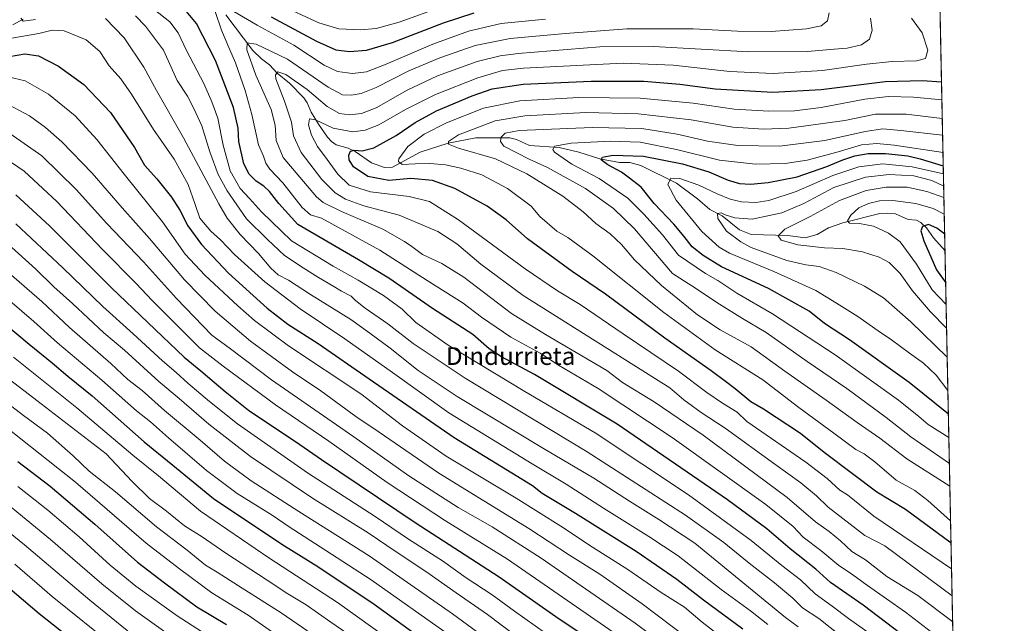
# Model space of a CAD drawing. Units: metres. Extents: x 637498 to 640943, y 4762200 to 4764583.
# Drawn here: x 640499 to 640943, y 4763398 to 4763670 of the extents above; entities that cross this region are included whole.
import ezdxf
from ezdxf.enums import TextEntityAlignment as Align

# ---------------------------------------------------------------- set-up
doc = ezdxf.new("R2010")
doc.units = ezdxf.units.M
doc.header["$MEASUREMENT"] = 0
doc.linetypes.add('TRAZOS', pattern=[0.75, 0.5, -0.25])
for name, color, linetype, lineweight in [('Arbolado forestal', 92, 'TRAZOS', 0), ('Arbolado forestal CxS', 92, 'Continuous', 0), ('Comarca CxS', 133, 'Continuous', 0), ('Comunidad Autónoma CxS', 142, 'Continuous', 0), ('Corriente natural lineal', 142, 'Continuous', 13), ('Curva de nivel maestra', 36, 'Continuous', 30), ('Curva de nivel normal', 36, 'Continuous', 0), ('Espacio natural protegido CxS', 2, 'Continuous', 0), ('Municipio CxS', 142, 'Continuous', 0), ('Provincia CxS', 1, 'Continuous', 0), ('Texto cartográfico', 19, 'Continuous', 0)]:
    doc.layers.add(name, color=color, linetype=linetype, lineweight=lineweight)
doc.styles.add('Arial', font='txt', dxfattribs={"height": 0.2})

# ---------------------------------------------------------------- blocks, each defined once
blk = doc.blocks.new('*U154')
at = {"layer": 'Arbolado forestal CxS', "color": 92, "linetype": 'Continuous', "lineweight": 0}
blk.add_polyline3d([(640900.82, 4764296.25, 1378.64), (640924.08, 4763167.44, 1189.84)], dxfattribs=at)
blk = doc.blocks.new('*U156')
at = {"layer": 'Curva de nivel normal', "color": 36, "linetype": 'Continuous', "lineweight": 0}
blk.add_polyline3d([(640915.37, 4763590.05, 1085), (640907.61, 4763592.79, 1085), (640898.86, 4763594.61, 1085), (640889.33, 4763594.61, 1085), (640880.26, 4763593.16, 1085), (640868.26, 4763588.6, 1085), (640855.01, 4763581.42, 1085), (640843.57, 4763575.72, 1085), (640840.61, 4763572.68, 1085), (640841.98, 4763570.8, 1085), (640849.54, 4763568.69, 1085), (640861.54, 4763567.37, 1085), (640869.74, 4763566.98, 1085), (640878.69, 4763565.5, 1085), (640886.14, 4763563.16, 1085), (640890.7, 4763560.63, 1085), (640895.6, 4763555.7, 1085), (640901.21, 4763547.94, 1085), (640909.27, 4763538.37, 1085), (640916.59, 4763531.05, 1085)], dxfattribs=at)
blk = doc.blocks.new('*U157')
at = {"layer": 'Curva de nivel normal', "color": 36, "linetype": 'Continuous', "lineweight": 0}
for points in [[(640499.17, 4763670.88, 1165), (640500.17, 4763669.59, 1165), (640505.72, 4763670.35, 1165)], [(640537.32, 4763670.82, 1165), (640545.83, 4763661.98, 1165), (640554.69, 4763648.82, 1165), (640560.38, 4763638.33, 1165), (640572.49, 4763616.94, 1165), (640588.41, 4763587.11, 1165), (640592.21, 4763580.76, 1165), (640597.99, 4763573.32, 1165), (640606.38, 4763564.82, 1165), (640611.94, 4763558.08, 1165), (640615.24, 4763555.14, 1165), (640619.81, 4763552.71, 1165), (640629.77, 4763546.33, 1165), (640647.92, 4763535.04, 1165), (640656.54, 4763528.85, 1165), (640665.68, 4763522.03, 1165), (640678.32, 4763511.98, 1165), (640695.96, 4763500.24, 1165), (640734.78, 4763476.82, 1165), (640757.57, 4763463.48, 1165), (640773.56, 4763453.05, 1165), (640786.84, 4763444.84, 1165), (640803.05, 4763434.02, 1165), (640843.96, 4763400.59, 1165), (640849.7, 4763396.42, 1165)]]:
    blk.add_polyline3d(points, dxfattribs=at)
blk = doc.blocks.new('*U159')
at = {"layer": 'Curva de nivel normal', "color": 36, "linetype": 'Continuous', "lineweight": 0}
blk.add_polyline3d([(640493.91, 4763555.85, 1215), (640508.6, 4763543.07, 1215), (640521.14, 4763531.37, 1215), (640539.69, 4763515.13, 1215), (640547.47, 4763507.99, 1215), (640553.83, 4763502.91, 1215), (640564, 4763493.94, 1215), (640580.1, 4763480.5, 1215), (640591.03, 4763471.03, 1215), (640603.07, 4763462.21, 1215), (640624.54, 4763448.35, 1215), (640656.2, 4763428.36, 1215), (640693.78, 4763402.28, 1215), (640732.76, 4763373.57, 1215)], dxfattribs=at)
blk = doc.blocks.new('*U168')
at = {"layer": 'Curva de nivel normal', "color": 36, "linetype": 'Continuous', "lineweight": 0}
blk.add_polyline3d([(640919.0729, 4763410.3893, 1135), (640888.72, 4763432.9, 1135), (640879.69, 4763437.54, 1135), (640863.16, 4763450.38, 1135), (640857.98, 4763455.4, 1135), (640850.89, 4763461.32, 1135), (640839.13, 4763469.67, 1135), (640816.8, 4763485.96, 1135), (640805.93, 4763493.09, 1135), (640798.08, 4763498.72, 1135), (640791.78, 4763504.2, 1135), (640725.62, 4763545.87, 1135), (640706.62, 4763560, 1135), (640695.77, 4763569.15, 1135), (640687.12, 4763574.7, 1135), (640669.7, 4763582.05, 1135), (640653.86, 4763586.31, 1135), (640645.6, 4763589.25, 1135), (640640.9, 4763592.14, 1135), (640634.85, 4763598.09, 1135), (640625.54, 4763610.34, 1135), (640622.13, 4763617.82, 1135), (640621.18, 4763623.98, 1135), (640618.1, 4763633.52, 1135), (640614.21, 4763643.52, 1135), (640614.02, 4763645.35, 1135), (640615.04, 4763646.77, 1135), (640618.68, 4763645.46, 1135), (640628.31, 4763638.68, 1135), (640637.23, 4763631.1, 1135), (640642.88, 4763627.96, 1135), (640647.4, 4763627.26, 1135), (640652.74, 4763627.85, 1135), (640659.31, 4763630.52, 1135), (640673.35, 4763638.37, 1135), (640686.96, 4763644.87, 1135), (640704.98, 4763651.42, 1135), (640715.36, 4763653.97, 1135), (640723.41, 4763654.96, 1135), (640760.24, 4763657.93, 1135), (640784.43, 4763658.08, 1135), (640827.42, 4763655.69, 1135), (640853.8, 4763655.91, 1135), (640865.81, 4763656.98, 1135), (640871.71, 4763657.42, 1135), (640878.22, 4763658.83, 1135), (640881.83, 4763661.44, 1135), (640883.06, 4763665.52, 1135), (640882.28, 4763670.86, 1135)], dxfattribs=at)
blk = doc.blocks.new('*U169')
at = {"layer": 'Curva de nivel normal', "color": 36, "linetype": 'Continuous', "lineweight": 0}
blk.add_polyline3d([(640497.78, 4763459.66, 1255), (640511.38, 4763449.03, 1255), (640525.5, 4763437.02, 1255), (640539.49, 4763424.1, 1255), (640551.01, 4763414.7, 1255), (640569.68, 4763401.3, 1255), (640589.42, 4763388.58, 1255)], dxfattribs=at)
blk = doc.blocks.new('*U174')
at = {"layer": 'Curva de nivel normal', "color": 36, "linetype": 'Continuous', "lineweight": 0}
blk.add_polyline3d([(640650.93, 4763390.19, 1235), (640638.92, 4763398.4, 1235), (640627.85, 4763406.3, 1235), (640619.59, 4763411.28, 1235), (640610.3, 4763417.47, 1235), (640591.6, 4763429.6, 1235), (640580.98, 4763436.88, 1235), (640573, 4763441.96, 1235), (640564.82, 4763448.47, 1235), (640557.22, 4763454.28, 1235), (640549.32, 4763461.93, 1235), (640537.6, 4763474.4, 1235), (640500.52, 4763502.98, 1235), (640486.81, 4763513.27, 1235)], dxfattribs=at)
blk = doc.blocks.new('*U175')
at = {"layer": 'Curva de nivel normal', "color": 36, "linetype": 'Continuous', "lineweight": 0}
blk.add_polyline3d([(640917.17, 4763502.93, 1095), (640911.93, 4763509.85, 1095), (640906.12, 4763515.29, 1095), (640899.91, 4763519.75, 1095), (640891.71, 4763525.88, 1095), (640885.66, 4763529.83, 1095), (640876.52, 4763536.34, 1095), (640866.97, 4763542.3, 1095), (640857.54, 4763548.04, 1095), (640838.66, 4763556.64, 1095), (640818.75, 4763564.9, 1095), (640814.02, 4763567.67, 1095), (640806.19, 4763574.67, 1095), (640794.6, 4763588.75, 1095), (640790.9, 4763595.89, 1095), (640792.19, 4763598.73, 1095), (640796.22, 4763598.63, 1095), (640804.83, 4763595.55, 1095), (640813.16, 4763591.62, 1095), (640818.94, 4763589.31, 1095), (640824.16, 4763588.04, 1095), (640830.5, 4763587.71, 1095), (640836.47, 4763588.64, 1095), (640848.68, 4763592.66, 1095), (640865.28, 4763599.95, 1095), (640877, 4763603.91, 1095), (640887.87, 4763605.25, 1095), (640901.08, 4763603.88, 1095), (640915.15, 4763600.65, 1095)], dxfattribs=at)
blk = doc.blocks.new('*U177')
at = {"layer": 'Curva de nivel normal', "color": 36, "linetype": 'Continuous', "lineweight": 0}
for points in [[(640735.68, 4763670.47, 1145), (640715.76, 4763668.58, 1145), (640701.03, 4763665.11, 1145), (640684.94, 4763659.24, 1145), (640663.91, 4763650.14, 1145), (640654.95, 4763646.74, 1145), (640648.74, 4763645.92, 1145), (640641.89, 4763646.79, 1145), (640635.98, 4763649.7, 1145), (640622.25, 4763658.7, 1145), (640605.74, 4763667.76, 1145), (640595.25, 4763673.98, 1145)], [(640586.83, 4763673.92, 1145), (640589.68, 4763665.45, 1145), (640593.44, 4763656.59, 1145), (640596.03, 4763650.82, 1145), (640600.29, 4763638.36, 1145), (640603.26, 4763627.46, 1145), (640606.38, 4763613.82, 1145), (640608.6, 4763608.73, 1145), (640609.64, 4763605.5, 1145), (640611.48, 4763602.74, 1145), (640617.28, 4763596.69, 1145), (640626, 4763585.58, 1145), (640629.8, 4763582.21, 1145), (640634.67, 4763580.64, 1145), (640661.07, 4763566.32, 1145), (640682.36, 4763552.63, 1145), (640698.65, 4763542.3, 1145), (640706.9, 4763536, 1145), (640720.17, 4763526.97, 1145), (640733.36, 4763519.81, 1145), (640741.56, 4763514.31, 1145), (640759.43, 4763503.8, 1145), (640792.78, 4763481.83, 1145), (640835.04, 4763451.5, 1145), (640847.39, 4763441.56, 1145), (640851.83, 4763436.84, 1145), (640859.94, 4763430.79, 1145), (640867.94, 4763423.96, 1145), (640873.31, 4763420.63, 1145), (640880.93, 4763414.98, 1145), (640898.06, 4763403.04, 1145), (640919.57, 4763386.39, 1145)]]:
    blk.add_polyline3d(points, dxfattribs=at)
blk = doc.blocks.new('*U178')
at = {"layer": 'Curva de nivel normal', "color": 36, "linetype": 'Continuous', "lineweight": 0}
blk.add_polyline3d([(640914.64, 4763625.66, 1115), (640898.36, 4763627.55, 1115), (640884.53, 4763627.66, 1115), (640870.68, 4763624.69, 1115), (640845.43, 4763621.24, 1115), (640833.97, 4763620.79, 1115), (640820.22, 4763621.82, 1115), (640801.44, 4763625.05, 1115), (640777.58, 4763627.83, 1115), (640753.96, 4763628.42, 1115), (640726.35, 4763626.91, 1115), (640713.03, 4763624.54, 1115), (640696.5, 4763618.29, 1115), (640691.95, 4763615.33, 1115), (640692.02, 4763614.05, 1115), (640696.48, 4763612.31, 1115), (640713.16, 4763607.42, 1115), (640727.26, 4763600.76, 1115), (640743.48, 4763590.66, 1115), (640752.64, 4763583.62, 1115), (640758.47, 4763578.32, 1115), (640764.95, 4763573.59, 1115), (640770.04, 4763568.84, 1115), (640775.86, 4763561.84, 1115), (640788.09, 4763550.34, 1115), (640804.24, 4763537.12, 1115), (640814.41, 4763530.32, 1115), (640828.52, 4763522.64, 1115), (640843.58, 4763511.73, 1115), (640862.3, 4763498.56, 1115), (640876.32, 4763488.51, 1115), (640886.41, 4763481.51, 1115), (640898.67, 4763472.13, 1115), (640918.05, 4763459.86, 1115)], dxfattribs=at)
blk = doc.blocks.new('*U179')
at = {"layer": 'Curva de nivel normal', "color": 36, "linetype": 'Continuous', "lineweight": 0}
blk.add_polyline3d([(640492.12, 4763607.76, 1195), (640500.7, 4763601.87, 1195), (640515.41, 4763588.15, 1195), (640535.94, 4763566.49, 1195), (640551.13, 4763551.15, 1195), (640558.35, 4763543.54, 1195), (640579.68, 4763522.15, 1195), (640590.35, 4763513.98, 1195), (640614.01, 4763496.48, 1195), (640638.02, 4763480.16, 1195), (640664.27, 4763461.41, 1195), (640690.64, 4763444.12, 1195), (640718.64, 4763426.8, 1195), (640770.57, 4763391.01, 1195), (640792.78, 4763374.37, 1195), (640822.43, 4763350.88, 1195), (640840.3, 4763337.14, 1195), (640861.44, 4763320.32, 1195), (640871.37, 4763312.9, 1195), (640885.22, 4763300.96, 1195), (640908.85, 4763278.65, 1195), (640922.08, 4763264.67, 1195)], dxfattribs=at)
blk = doc.blocks.new('*U185')
at = {"layer": 'Curva de nivel normal', "color": 36, "linetype": 'Continuous', "lineweight": 0}
blk.add_polyline3d([(640489.15, 4763500.31, 1240), (640500.37, 4763491.72, 1240), (640511.14, 4763483.66, 1240), (640522.76, 4763473.55, 1240), (640529.92, 4763466.54, 1240), (640541.81, 4763457.26, 1240), (640560.32, 4763441.51, 1240), (640574.19, 4763430.9, 1240), (640582.44, 4763424.24, 1240), (640587.74, 4763421.06, 1240), (640597.26, 4763414.8, 1240), (640616.52, 4763402.71, 1240), (640640.17, 4763386.46, 1240)], dxfattribs=at)
blk = doc.blocks.new('*U186')
at = {"layer": 'Curva de nivel normal', "color": 36, "linetype": 'Continuous', "lineweight": 0}
blk.add_polyline3d([(640915.53, 4763582.57, 1080), (640910.5, 4763585.02, 1080), (640902.68, 4763587.35, 1080), (640892.29, 4763588.69, 1080), (640886.37, 4763588.53, 1080), (640881.29, 4763587.32, 1080), (640877.04, 4763585.29, 1080), (640873.45, 4763582.08, 1080), (640871.84, 4763579.48, 1080), (640872.74, 4763578.38, 1080), (640877.25, 4763578.31, 1080), (640883.59, 4763577.06, 1080), (640890.41, 4763573.94, 1080), (640895.64, 4763569.98, 1080), (640903.03, 4763560, 1080), (640910.09, 4763548.3, 1080), (640916.37, 4763541.73, 1080)], dxfattribs=at)
blk = doc.blocks.new('*U189')
at = {"layer": 'Curva de nivel normal', "color": 36, "linetype": 'Continuous', "lineweight": 0}
blk.add_polyline3d([(640919.32, 4763398.6, 1140), (640903.57, 4763410.43, 1140), (640889.59, 4763419.11, 1140), (640879.98, 4763426.5, 1140), (640873.85, 4763430.4, 1140), (640868.75, 4763435.07, 1140), (640863.62, 4763439.29, 1140), (640857.41, 4763443.75, 1140), (640844.67, 4763454.62, 1140), (640806.8, 4763482.77, 1140), (640784.66, 4763497.83, 1140), (640770.5, 4763506.56, 1140), (640763.36, 4763511.96, 1140), (640735.68, 4763528.28, 1140), (640720.41, 4763537.66, 1140), (640698.92, 4763554.02, 1140), (640688.97, 4763560.31, 1140), (640680.2, 4763564.34, 1140), (640675.4, 4763567.98, 1140), (640672.08, 4763570.11, 1140), (640662.44, 4763575.8, 1140), (640643.69, 4763583.71, 1140), (640635.54, 4763587.82, 1140), (640632.51, 4763590.31, 1140), (640617.5, 4763608.05, 1140), (640614.31, 4763615.67, 1140), (640613.9, 4763622.62, 1140), (640612.01, 4763629.74, 1140), (640605.18, 4763645.25, 1140), (640601.05, 4763656.62, 1140), (640601.26, 4763659.73, 1140), (640605.23, 4763659.25, 1140), (640619.38, 4763652.37, 1140), (640637.74, 4763639.86, 1140), (640644.23, 4763636.35, 1140), (640648.1, 4763636.22, 1140), (640652.62, 4763636.94, 1140), (640659.34, 4763639.7, 1140), (640674.06, 4763647.13, 1140), (640688.06, 4763653.04, 1140), (640704.06, 4763658.51, 1140), (640719.73, 4763661.77, 1140), (640744.72, 4763663.97, 1140), (640772.38, 4763666.12, 1140), (640802.38, 4763666.06, 1140), (640822.29, 4763665, 1140), (640837.48, 4763664.89, 1140), (640853.42, 4763666.03, 1140), (640860.06, 4763667.39, 1140), (640862.93, 4763669.72, 1140), (640863.68, 4763673.3, 1140)], dxfattribs=at)
blk = doc.blocks.new('*U191')
at = {"layer": 'Curva de nivel normal', "color": 36, "linetype": 'Continuous', "lineweight": 0}
blk.add_polyline3d([(640550.86, 4763672.04, 1160), (640555.35, 4763667.28, 1160), (640563.5, 4763656.55, 1160), (640569.68, 4763642.86, 1160), (640574.33, 4763635.78, 1160), (640577.1, 4763630.24, 1160), (640580.75, 4763622.32, 1160), (640584.43, 4763610.66, 1160), (640588.21, 4763600.36, 1160), (640592.14, 4763593.02, 1160), (640600.98, 4763580.46, 1160), (640610.32, 4763571.12, 1160), (640617.98, 4763563.93, 1160), (640626.48, 4763558.33, 1160), (640633.45, 4763553.86, 1160), (640640.24, 4763549.94, 1160), (640643.78, 4763547.73, 1160), (640648.17, 4763545.44, 1160), (640650.1, 4763543.56, 1160), (640654.35, 4763540.15, 1160), (640664.7, 4763533.09, 1160), (640676.06, 4763524.2, 1160), (640699.5, 4763508.52, 1160), (640754.45, 4763475.26, 1160), (640798.9, 4763446.74, 1160), (640816.13, 4763434.32, 1160), (640827.5, 4763425.02, 1160), (640839.03, 4763416.19, 1160), (640847.22, 4763409.23, 1160), (640851.66, 4763404.94, 1160), (640859.02, 4763400.14, 1160), (640875.04, 4763387.34, 1160)], dxfattribs=at)
blk = doc.blocks.new('*U193')
at = {"layer": 'Curva de nivel normal', "color": 36, "linetype": 'Continuous', "lineweight": 0}
blk.add_polyline3d([(640491.13, 4763633.24, 1185), (640503.13, 4763626.79, 1185), (640510.27, 4763621.64, 1185), (640517.68, 4763615.11, 1185), (640531.28, 4763601.02, 1185), (640544.92, 4763585.38, 1185), (640557.21, 4763571.49, 1185), (640572.93, 4763552.93, 1185), (640586.78, 4763538.75, 1185), (640602.7, 4763525.17, 1185), (640621.67, 4763511.36, 1185), (640634.43, 4763502.75, 1185), (640650.25, 4763491.2, 1185), (640660.75, 4763484.23, 1185), (640687.59, 4763465.74, 1185), (640728.22, 4763440.71, 1185), (640746.57, 4763428.73, 1185), (640760.27, 4763420.1, 1185), (640779.25, 4763406.75, 1185), (640799.56, 4763391.43, 1185)], dxfattribs=at)
blk = doc.blocks.new('*U201')
at = {"layer": 'Curva de nivel normal', "color": 36, "linetype": 'Continuous', "lineweight": 0}
blk.add_polyline3d([(640479.47, 4763462.85, 1260), (640512.53, 4763435.67, 1260), (640535.62, 4763415.76, 1260), (640550.8, 4763403.6, 1260), (640566.62, 4763392.29, 1260)], dxfattribs=at)
blk = doc.blocks.new('*U204')
at = {"layer": 'Curva de nivel normal', "color": 36, "linetype": 'Continuous', "lineweight": 0}
blk.add_polyline3d([(640918.82, 4763422.49, 1130), (640883.71, 4763446.24, 1130), (640871.94, 4763455.82, 1130), (640868.5, 4763458, 1130), (640862.72, 4763463.22, 1130), (640853.1, 4763470.6, 1130), (640826.46, 4763488.95, 1130), (640822.08, 4763493.24, 1130), (640815.48, 4763497.3, 1130), (640808.51, 4763502.1, 1130), (640795.74, 4763511.67, 1130), (640770.76, 4763528.52, 1130), (640751.3, 4763541.82, 1130), (640741.12, 4763547.92, 1130), (640726.58, 4763557.91, 1130), (640696.51, 4763579.98, 1130), (640683.39, 4763588.19, 1130), (640674.27, 4763590.45, 1130), (640656.86, 4763592.58, 1130), (640647.24, 4763595.57, 1130), (640642.05, 4763600.56, 1130), (640637.36, 4763607.23, 1130), (640632.98, 4763613.06, 1130), (640630.15, 4763618.08, 1130), (640628.92, 4763622.78, 1130), (640629.33, 4763625.44, 1130), (640632.07, 4763625.01, 1130), (640640.06, 4763621.33, 1130), (640648.81, 4763619.59, 1130), (640654.35, 4763620.4, 1130), (640660.6, 4763622.86, 1130), (640672.61, 4763629.66, 1130), (640686.12, 4763636.53, 1130), (640705.25, 4763644.02, 1130), (640716.37, 4763647.38, 1130), (640725.86, 4763648.43, 1130), (640770.74, 4763650.58, 1130), (640793.3, 4763649.64, 1130), (640818.87, 4763646.86, 1130), (640838.38, 4763645.92, 1130), (640860.64, 4763647.31, 1130), (640880.41, 4763650.23, 1130), (640891.97, 4763651.36, 1130), (640903.04, 4763651.64, 1130), (640907.05, 4763652.69, 1130), (640908.12, 4763656.47, 1130), (640905.51, 4763664.24, 1130), (640900.78, 4763670.9, 1130)], dxfattribs=at)
blk = doc.blocks.new('*U206')
at = {"layer": 'Curva de nivel normal', "color": 36, "linetype": 'Continuous', "lineweight": 0}
blk.add_polyline3d([(640490.71, 4763661.09, 1170), (640507.29, 4763664, 1170), (640513.23, 4763665.46, 1170), (640518.64, 4763665.13, 1170), (640528.62, 4763661.17, 1170), (640534.78, 4763655.94, 1170), (640538.97, 4763649.38, 1170), (640544.19, 4763643.52, 1170), (640549.14, 4763636.56, 1170), (640558.96, 4763620.68, 1170), (640568.35, 4763607.26, 1170), (640574.66, 4763595.81, 1170), (640577.82, 4763586.9, 1170), (640579.92, 4763580.72, 1170), (640584.76, 4763574.88, 1170), (640589.26, 4763570.9, 1170), (640595.54, 4763564.34, 1170), (640609.12, 4763551.92, 1170), (640625.04, 4763539.74, 1170), (640645.21, 4763526.26, 1170), (640666.69, 4763511.06, 1170), (640692.11, 4763492.92, 1170), (640729.65, 4763469.86, 1170), (640745.06, 4763460.66, 1170), (640761.88, 4763449.95, 1170), (640782.33, 4763437.16, 1170), (640795.52, 4763428.36, 1170), (640814.98, 4763413.17, 1170), (640828.23, 4763403.55, 1170), (640835.94, 4763397.42, 1170)], dxfattribs=at)
blk = doc.blocks.new('*U208')
at = {"layer": 'Curva de nivel normal', "color": 36, "linetype": 'Continuous', "lineweight": 0}
blk.add_polyline3d([(640918.38, 4763444.1, 1120), (640908.12, 4763453.38, 1120), (640902.18, 4763457.84, 1120), (640893.76, 4763462.46, 1120), (640884.22, 4763470.8, 1120), (640879.36, 4763474.39, 1120), (640875.64, 4763476.37, 1120), (640865.75, 4763483.74, 1120), (640850, 4763495.24, 1120), (640833.71, 4763507.82, 1120), (640812.24, 4763521.3, 1120), (640789.03, 4763538.14, 1120), (640757.01, 4763563.72, 1120), (640745.85, 4763571.99, 1120), (640740.84, 4763574.82, 1120), (640733.2, 4763581.38, 1120), (640729.19, 4763586.12, 1120), (640718.65, 4763594.14, 1120), (640707.01, 4763600.21, 1120), (640697.61, 4763603.32, 1120), (640690.62, 4763604.82, 1120), (640683.58, 4763605.43, 1120), (640676.98, 4763605.28, 1120), (640671.11, 4763604.95, 1120), (640669.51, 4763606.2, 1120), (640669.65, 4763607.45, 1120), (640673.66, 4763613.06, 1120), (640681.06, 4763618.6, 1120), (640691.09, 4763623.75, 1120), (640707.84, 4763630.29, 1120), (640724.09, 4763633.66, 1120), (640750.72, 4763635.1, 1120), (640778.38, 4763634.84, 1120), (640802.38, 4763632.56, 1120), (640820.77, 4763629.92, 1120), (640836.44, 4763629.01, 1120), (640848.05, 4763629.12, 1120), (640860.04, 4763630.56, 1120), (640879.71, 4763634.4, 1120), (640890.36, 4763635.63, 1120), (640901.68, 4763635.34, 1120), (640914.46, 4763634.12, 1120)], dxfattribs=at)
blk = doc.blocks.new('*U211')
at = {"layer": 'Curva de nivel normal', "color": 36, "linetype": 'Continuous', "lineweight": 0}
blk.add_polyline3d([(640849.87, 4763197.64, 1230), (640856.35, 4763201.23, 1230), (640862.24, 4763204.91, 1230), (640864.86, 4763207.36, 1230), (640864.94, 4763210.46, 1230), (640858.08, 4763219.28, 1230), (640837.58, 4763241.44, 1230), (640816.46, 4763260.65, 1230), (640796.13, 4763277.18, 1230), (640780.34, 4763292.33, 1230), (640765.28, 4763306.32, 1230), (640743.24, 4763326.98, 1230), (640724.22, 4763343.34, 1230), (640700.27, 4763364.1, 1230), (640690.86, 4763371.75, 1230), (640685.39, 4763375.41, 1230), (640674.81, 4763383.71, 1230), (640641.9, 4763407.4, 1230), (640610.94, 4763427.42, 1230), (640580.15, 4763448.54, 1230), (640561.27, 4763464.42, 1230), (640549.74, 4763473.8, 1230), (640524.36, 4763495.15, 1230), (640495.83, 4763517.96, 1230)], dxfattribs=at)
blk = doc.blocks.new('*U214')
at = {"layer": 'Curva de nivel normal', "color": 36, "linetype": 'Continuous', "lineweight": 0}
blk.add_polyline3d([(640494.21, 4763618.9, 1190), (640508.6, 4763608.8, 1190), (640524.12, 4763593.57, 1190), (640537.89, 4763578.34, 1190), (640554.47, 4763560.93, 1190), (640569.38, 4763544.4, 1190), (640585.34, 4763527.88, 1190), (640593.75, 4763521.68, 1190), (640612.2, 4763507.82, 1190), (640649.32, 4763482.12, 1190), (640674.13, 4763464.39, 1190), (640696.31, 4763450.17, 1190), (640711.62, 4763441.47, 1190), (640733.76, 4763427.3, 1190), (640776.08, 4763398.06, 1190), (640796.77, 4763382.6, 1190), (640809.81, 4763372.65, 1190), (640817.08, 4763366.63, 1190), (640824.7, 4763361.38, 1190), (640833.33, 4763354.55, 1190), (640850.6, 4763341.28, 1190), (640881.2, 4763316.14, 1190), (640910.31, 4763290.04, 1190), (640921.79, 4763278.32, 1190)], dxfattribs=at)
blk = doc.blocks.new('*U217')
at = {"layer": 'Curva de nivel normal', "color": 36, "linetype": 'Continuous', "lineweight": 0}
blk.add_polyline3d([(640917.84, 4763470, 1110), (640900.38, 4763482.04, 1110), (640889.34, 4763490.81, 1110), (640871.61, 4763503.79, 1110), (640853.64, 4763516.07, 1110), (640835.24, 4763529.16, 1110), (640824.62, 4763535.47, 1110), (640814.2, 4763541.85, 1110), (640801.76, 4763550.2, 1110), (640793.04, 4763555.68, 1110), (640775.8, 4763575.92, 1110), (640766.42, 4763585.12, 1110), (640753.72, 4763594.04, 1110), (640736.56, 4763603.54, 1110), (640728.34, 4763607.35, 1110), (640716.88, 4763613.23, 1110), (640715.41, 4763615.28, 1110), (640715.7, 4763617.22, 1110), (640717.61, 4763619.06, 1110), (640723.82, 4763620.2, 1110), (640756.83, 4763621.61, 1110), (640779.16, 4763621.18, 1110), (640795.05, 4763618.66, 1110), (640808.74, 4763615.37, 1110), (640822.5, 4763613.51, 1110), (640841.17, 4763613.16, 1110), (640861.65, 4763615.68, 1110), (640879.79, 4763619.86, 1110), (640887.84, 4763621.02, 1110), (640895.95, 4763620.28, 1110), (640914.79, 4763618.1, 1110)], dxfattribs=at)
blk = doc.blocks.new('*U220')
at = {"layer": 'Curva de nivel normal', "color": 36, "linetype": 'Continuous', "lineweight": 0}
blk.add_polyline3d([(640490.93, 4763645.04, 1180), (640501.1, 4763642.58, 1180), (640511.64, 4763636.57, 1180), (640523.69, 4763626.8, 1180), (640533.49, 4763616.12, 1180), (640545.79, 4763600.54, 1180), (640562.98, 4763579.1, 1180), (640573.33, 4763564.45, 1180), (640582.12, 4763554.91, 1180), (640597.07, 4763541.22, 1180), (640604.5, 4763534.46, 1180), (640619.82, 4763523.08, 1180), (640652.42, 4763501.39, 1180), (640671.26, 4763487.02, 1180), (640690.91, 4763473.39, 1180), (640722.55, 4763454.36, 1180), (640742.63, 4763441.79, 1180), (640756.88, 4763432.24, 1180), (640772.86, 4763422.14, 1180), (640787.86, 4763411.9, 1180), (640798.39, 4763405.19, 1180), (640806.38, 4763398.38, 1180), (640818.19, 4763389.32, 1180)], dxfattribs=at)
blk = doc.blocks.new('*U224')
at = {"layer": 'Curva de nivel normal', "color": 36, "linetype": 'Continuous', "lineweight": 0}
blk.add_polyline3d([(640493.4, 4763568.93, 1210), (640505.95, 4763557.7, 1210), (640514.08, 4763549.68, 1210), (640522.42, 4763542.18, 1210), (640536.62, 4763528.94, 1210), (640545.93, 4763521.22, 1210), (640561.46, 4763507.08, 1210), (640570.54, 4763499.34, 1210), (640583.9, 4763487.7, 1210), (640602.67, 4763473.24, 1210), (640630.62, 4763454.46, 1210), (640655.74, 4763438.79, 1210), (640668.36, 4763430.14, 1210), (640682.22, 4763421.04, 1210), (640695.49, 4763411.66, 1210), (640709.65, 4763401.89, 1210), (640722.52, 4763392.11, 1210)], dxfattribs=at)
blk = doc.blocks.new('*U225')
at = {"layer": 'Curva de nivel normal', "color": 36, "linetype": 'Continuous', "lineweight": 0}
blk.add_polyline3d([(640486.68, 4763490.96, 1245), (640523.84, 4763461.56, 1245), (640555.68, 4763434.14, 1245), (640570.74, 4763422.55, 1245), (640585.26, 4763411.74, 1245), (640601.74, 4763401.56, 1245), (640631.97, 4763380.46, 1245)], dxfattribs=at)
blk = doc.blocks.new('*U226')
at = {"layer": 'Curva de nivel normal', "color": 36, "linetype": 'Continuous', "lineweight": 0}
for points in [[(640689.71, 4763676.3, 1155), (640669.7, 4763669.14, 1155), (640659.44, 4763666.26, 1155), (640652.34, 4763665.6, 1155), (640642.61, 4763666.06, 1155), (640633.46, 4763668.81, 1155), (640618.15, 4763675.85, 1155)], [(640552.28, 4763680.61, 1155), (640566.33, 4763669.24, 1155), (640570.18, 4763664.32, 1155), (640573.84, 4763656.28, 1155), (640581.72, 4763641.48, 1155), (640585.34, 4763633.21, 1155), (640587.95, 4763625.86, 1155), (640590.39, 4763613.56, 1155), (640593.58, 4763601.99, 1155), (640598.03, 4763594.06, 1155), (640602.24, 4763589.62, 1155), (640607.68, 4763583.6, 1155), (640621.19, 4763570.5, 1155), (640639.93, 4763559.06, 1155), (640651.3, 4763552.76, 1155), (640662.67, 4763545.8, 1155), (640671.14, 4763539.6, 1155), (640677.22, 4763533.7, 1155), (640691.78, 4763523.42, 1155), (640726.39, 4763502.53, 1155), (640758.17, 4763483.83, 1155), (640800.16, 4763455.94, 1155), (640828.47, 4763435.28, 1155), (640842.3, 4763424.03, 1155), (640850.69, 4763417.48, 1155), (640857.37, 4763411.29, 1155), (640865.04, 4763405.74, 1155), (640872.37, 4763400.1, 1155), (640890.87, 4763387.05, 1155)]]:
    blk.add_polyline3d(points, dxfattribs=at)
blk = doc.blocks.new('*U228')
at = {"layer": 'Curva de nivel normal', "color": 36, "linetype": 'Continuous', "lineweight": 0}
blk.add_polyline3d([(640496.87, 4763578.18, 1205), (640518.18, 4763558.36, 1205), (640536.13, 4763540.89, 1205), (640549.75, 4763528.57, 1205), (640563.1, 4763516.3, 1205), (640569.15, 4763511.05, 1205), (640574.39, 4763506.22, 1205), (640584.18, 4763498.05, 1205), (640596.85, 4763487.9, 1205), (640628.44, 4763465.88, 1205), (640658.96, 4763446.1, 1205), (640674.03, 4763435.93, 1205), (640689.22, 4763426.05, 1205), (640699.98, 4763418.47, 1205), (640711.68, 4763410.84, 1205), (640721.82, 4763403.41, 1205), (640749.71, 4763383.6, 1205)], dxfattribs=at)
blk = doc.blocks.new('*U231')
at = {"layer": 'Curva de nivel normal', "color": 36, "linetype": 'Continuous', "lineweight": 0}
blk.add_polyline3d([(640917.6, 4763481.79, 1105), (640908.32, 4763487.6, 1105), (640904.11, 4763491.27, 1105), (640894.85, 4763498.64, 1105), (640866.28, 4763518.99, 1105), (640838, 4763537.48, 1105), (640821.98, 4763546.79, 1105), (640813.37, 4763552.52, 1105), (640807.86, 4763555.67, 1105), (640795.64, 4763564.08, 1105), (640788.46, 4763573.22, 1105), (640780.07, 4763582.54, 1105), (640772.87, 4763589.68, 1105), (640759.86, 4763598.62, 1105), (640747.62, 4763605.09, 1105), (640739.78, 4763610.52, 1105), (640738.96, 4763611.72, 1105), (640739.78, 4763613.2, 1105), (640747.24, 4763614.48, 1105), (640764.97, 4763615.38, 1105), (640778.36, 4763614.91, 1105), (640794.74, 4763611.7, 1105), (640814.12, 4763606.86, 1105), (640830.36, 4763604.99, 1105), (640843.81, 4763605.29, 1105), (640853.77, 4763606.85, 1105), (640867.71, 4763610.57, 1105), (640878.24, 4763613.84, 1105), (640885.08, 4763614.34, 1105), (640892.99, 4763613.6, 1105), (640914.95, 4763610.35, 1105)], dxfattribs=at)
blk = doc.blocks.new('*U232')
at = {"layer": 'Curva de nivel normal', "color": 36, "linetype": 'Continuous', "lineweight": 0}
blk.add_polyline3d([(640916.86, 4763518, 1090), (640900.48, 4763533.98, 1090), (640888.08, 4763544.79, 1090), (640879.52, 4763549.95, 1090), (640866.72, 4763556.18, 1090), (640859.08, 4763558.9, 1090), (640853.14, 4763559.63, 1090), (640844.51, 4763561.67, 1090), (640828.46, 4763567.51, 1090), (640823.8, 4763569.97, 1090), (640817.27, 4763574.88, 1090), (640813.48, 4763580.53, 1090), (640813.35, 4763582.87, 1090), (640814.89, 4763583.05, 1090), (640816.72, 4763582.2, 1090), (640821.04, 4763580.86, 1090), (640828.93, 4763580.29, 1090), (640842.26, 4763583.1, 1090), (640852.27, 4763587.32, 1090), (640865.79, 4763594.5, 1090), (640880.04, 4763599.16, 1090), (640890.74, 4763600.34, 1090), (640901.75, 4763599.76, 1090), (640909.94, 4763597.72, 1090), (640915.27, 4763595.14, 1090)], dxfattribs=at)
blk = doc.blocks.new('*U233')
at = {"layer": 'Curva de nivel normal', "color": 36, "linetype": 'Continuous', "lineweight": 0}
blk.add_polyline3d([(640488.68, 4763548.01, 1220), (640505.05, 4763534.13, 1220), (640515.64, 4763524.5, 1220), (640535.73, 4763507.56, 1220), (640551.36, 4763493.75, 1220), (640557.66, 4763488.88, 1220), (640565.75, 4763481.58, 1220), (640582.9, 4763466.8, 1220), (640596.69, 4763456.5, 1220), (640612.44, 4763446.72, 1220), (640620.08, 4763441.47, 1220), (640631.57, 4763434.02, 1220), (640657.12, 4763417.59, 1220), (640692.45, 4763392.58, 1220)], dxfattribs=at)
blk = doc.blocks.new('*U238')
at = {"layer": 'Curva de nivel maestra', "color": 36, "linetype": 'Continuous', "lineweight": 30}
blk.add_polyline3d([(640494.09, 4763653.69, 1175), (640500.98, 4763654.81, 1175), (640507.11, 4763653.89, 1175), (640516.11, 4763649.22, 1175), (640527.59, 4763641.03, 1175), (640539.6, 4763628.38, 1175), (640550.4, 4763612.52, 1175), (640554.97, 4763604.56, 1175), (640560.52, 4763598.41, 1175), (640567.04, 4763590.14, 1175), (640570.8, 4763584.29, 1175), (640574.43, 4763577.23, 1175), (640580.57, 4763568.86, 1175), (640592.76, 4763555.88, 1175), (640610.27, 4763540.07, 1175), (640619.53, 4763532.89, 1175), (640633.23, 4763524.23, 1175), (640656.15, 4763508.26, 1175), (640694.59, 4763481.76, 1175), (640729.91, 4763460.06, 1175), (640734.18, 4763456.71, 1175), (640749.25, 4763447.61, 1175), (640776.66, 4763430.48, 1175), (640794.92, 4763417.81, 1175), (640806.93, 4763408.57, 1175), (640824.64, 4763395.45, 1175)], dxfattribs=at)
blk = doc.blocks.new('*U242')
at = {"layer": 'Curva de nivel maestra', "color": 36, "linetype": 'Continuous', "lineweight": 30}
for points in [[(640919.8, 4763374.96, 1150), (640879.02, 4763406.15, 1150), (640864.24, 4763416.42, 1150), (640857.57, 4763422.41, 1150), (640846.04, 4763431.52, 1150), (640835.46, 4763440.53, 1150), (640817.82, 4763453.62, 1150), (640767.99, 4763487.81, 1150), (640730.72, 4763510.2, 1150), (640715.9, 4763518.14, 1150), (640710.38, 4763521.8, 1150), (640702.94, 4763528.23, 1150), (640684.8, 4763540.01, 1150), (640665.07, 4763553.7, 1150), (640651.4, 4763561.88, 1150), (640624.08, 4763577.85, 1150), (640615.47, 4763587.24, 1150), (640611.34, 4763592.73, 1150), (640608.7, 4763595.15, 1150), (640605.2, 4763597.33, 1150), (640602.12, 4763600.58, 1150), (640599.77, 4763605.24, 1150), (640597.53, 4763615.23, 1150), (640597.13, 4763621.32, 1150), (640595.03, 4763630.56, 1150), (640586.89, 4763651.86, 1150), (640578.42, 4763668.56, 1150), (640573.91, 4763673.9, 1150)], [(640612.01, 4763671.46, 1150), (640632.47, 4763660.48, 1150), (640641.25, 4763656.66, 1150), (640647.4, 4763655.89, 1150), (640655.07, 4763656.52, 1150), (640666.74, 4763659.99, 1150), (640689.73, 4763668.8, 1150), (640703.57, 4763673.35, 1150)]]:
    blk.add_polyline3d(points, dxfattribs=at)
blk = doc.blocks.new('*U243')
at = {"layer": 'Curva de nivel maestra', "color": 36, "linetype": 'Continuous', "lineweight": 30}
blk.add_polyline3d([(640480.57, 4763542.56, 1225), (640502.91, 4763523.87, 1225), (640513.32, 4763515.46, 1225), (640520.3, 4763509.49, 1225), (640531.28, 4763500.49, 1225), (640554.82, 4763479.83, 1225), (640567.77, 4763469.32, 1225), (640586.1, 4763454.24, 1225), (640606.45, 4763440.61, 1225), (640618.04, 4763432.88, 1225), (640633.03, 4763423.52, 1225), (640658.42, 4763406.57, 1225), (640687.28, 4763385.61, 1225)], dxfattribs=at)
blk = doc.blocks.new('*U244')
at = {"layer": 'Curva de nivel maestra', "color": 36, "linetype": 'Continuous', "lineweight": 30}
blk.add_polyline3d([(640917.39, 4763492.31, 1100), (640899.71, 4763506.58, 1100), (640872.85, 4763525.84, 1100), (640861.55, 4763533.18, 1100), (640854.56, 4763538.72, 1100), (640836.2, 4763549.02, 1100), (640815.13, 4763558.74, 1100), (640806.87, 4763563.85, 1100), (640801.8, 4763567.74, 1100), (640798.26, 4763572.41, 1100), (640793.52, 4763578, 1100), (640784.79, 4763587.28, 1100), (640778.82, 4763594.63, 1100), (640773.64, 4763598.79, 1100), (640769.96, 4763601.44, 1100), (640763.77, 4763604.71, 1100), (640760.86, 4763606.99, 1100), (640761.44, 4763608.16, 1100), (640766.09, 4763609.04, 1100), (640779.89, 4763608.6, 1100), (640797.48, 4763605.28, 1100), (640809.44, 4763601.61, 1100), (640818.15, 4763597.89, 1100), (640823.16, 4763596.36, 1100), (640828.16, 4763596.02, 1100), (640836.16, 4763596.72, 1100), (640849.24, 4763599.4, 1100), (640862.64, 4763603.94, 1100), (640869.83, 4763607.02, 1100), (640875.19, 4763608.84, 1100), (640881.2, 4763609.84, 1100), (640888.95, 4763609.9, 1100), (640899.05, 4763608.88, 1100), (640904.6, 4763607.43, 1100), (640915.08, 4763604.25, 1100)], dxfattribs=at)
blk = doc.blocks.new('*U247')
at = {"layer": 'Curva de nivel maestra', "color": 36, "linetype": 'Continuous', "lineweight": 30}
blk.add_polyline3d([(640496.87, 4763591.2, 1200), (640512.09, 4763577.23, 1200), (640540.04, 4763549.27, 1200), (640572.79, 4763517.99, 1200), (640580.35, 4763511.82, 1200), (640591.32, 4763502.46, 1200), (640601.81, 4763494.08, 1200), (640624.97, 4763478.61, 1200), (640634.66, 4763471.9, 1200), (640676.92, 4763443.45, 1200), (640714.81, 4763418.89, 1200), (640740.44, 4763400.99, 1200), (640753.1, 4763392.44, 1200), (640768.04, 4763381.84, 1200), (640791.03, 4763364.19, 1200), (640827.19, 4763334.87, 1200), (640874.98, 4763296.94, 1200), (640899.67, 4763274.26, 1200), (640909.19, 4763264.82, 1200), (640922.41, 4763248.23, 1200)], dxfattribs=at)
blk = doc.blocks.new('*U249')
at = {"layer": 'Curva de nivel maestra', "color": 36, "linetype": 'Continuous', "lineweight": 30}
blk.add_polyline3d([(640915.71, 4763573.43, 1075), (640912.15, 4763576.15, 1075), (640908.37, 4763577.81, 1075), (640905.74, 4763576.99, 1075), (640904.91, 4763575.02, 1075), (640906.25, 4763570.49, 1075), (640912.05, 4763557.42, 1075), (640916.16, 4763551.57, 1075)], dxfattribs=at)
blk = doc.blocks.new('*U250')
at = {"layer": 'Curva de nivel maestra', "color": 36, "linetype": 'Continuous', "lineweight": 30}
blk.add_polyline3d([(640918.59, 4763434.06, 1125), (640898.01, 4763449.27, 1125), (640885.19, 4763457.03, 1125), (640874.14, 4763465.42, 1125), (640861.3, 4763474.93, 1125), (640850.63, 4763483.58, 1125), (640834.06, 4763494.56, 1125), (640828.31, 4763497.8, 1125), (640821.26, 4763503.76, 1125), (640816.85, 4763507.01, 1125), (640810.43, 4763511.9, 1125), (640789.54, 4763526.58, 1125), (640762.72, 4763546.34, 1125), (640747.82, 4763556.58, 1125), (640727.63, 4763571.41, 1125), (640718.03, 4763579.95, 1125), (640709.47, 4763586.18, 1125), (640694.87, 4763594.05, 1125), (640684.72, 4763597.74, 1125), (640674.98, 4763598.56, 1125), (640665.05, 4763597.67, 1125), (640655.6, 4763599.44, 1125), (640649.15, 4763603.88, 1125), (640647.17, 4763606.96, 1125), (640647.05, 4763609.08, 1125), (640647.78, 4763610.92, 1125), (640649.5, 4763611.44, 1125), (640653.07, 4763611.08, 1125), (640658.4, 4763612.47, 1125), (640668.4, 4763617.94, 1125), (640676.94, 4763623.87, 1125), (640686.58, 4763629.17, 1125), (640702.61, 4763635.89, 1125), (640711.73, 4763639.03, 1125), (640725.73, 4763641.13, 1125), (640756.39, 4763642.57, 1125), (640780.05, 4763642.54, 1125), (640796.36, 4763641.14, 1125), (640812.28, 4763639.09, 1125), (640838.23, 4763637.52, 1125), (640860.01, 4763638.75, 1125), (640888.87, 4763642.3, 1125), (640905.75, 4763642.85, 1125), (640914.3, 4763642.24, 1125)], dxfattribs=at)
blk = doc.blocks.new('*U251')
at = {"layer": 'Curva de nivel maestra', "color": 36, "linetype": 'Continuous', "lineweight": 30}
blk.add_polyline3d([(640497.85, 4763470.96, 1250), (640512.35, 4763459.76, 1250), (640532.58, 4763442.59, 1250), (640551.72, 4763425.48, 1250), (640563.89, 4763416.16, 1250), (640578.58, 4763405.44, 1250), (640591.91, 4763397.34, 1250)], dxfattribs=at)

msp = doc.modelspace()

# ---------------------------------------------------------------- linework, layer by layer
at = {"layer": 'Arbolado forestal', "color": 92, "linetype": 'TRAZOS', "lineweight": 0}
msp.add_polyline3d([(640900.82, 4764296.25, 1378.64), (640912.59, 4763724.99, 1107.14), (640915.87, 4763565.96, 1072.57), (640924.08, 4763167.44, 1189.84)], dxfattribs=at)
at = {"layer": 'Comarca CxS', "color": 133, "linetype": 'Continuous', "lineweight": 0}
for points in [[(638650.57, 4762222.52, 1020.38), (637546.26, 4762200.11, 935.68), (637499.76, 4764513.66, 1053.12), (640894.92, 4764582.6, 1489.62), (640901.75, 4764250.93, 1358.85), (640942.59, 4762269.04, 1010.04), (638650.57, 4762222.52, 1020.38)], [(638650.57, 4762222.52, 1020.38), (637546.26, 4762200.11, 935.68), (637499.76, 4764513.66, 1053.11), (640894.92, 4764582.6, 1489.62), (640901.75, 4764250.93, 1358.85), (640942.59, 4762269.04, 1010.04), (638650.57, 4762222.52, 1020.38)]]:
    msp.add_polyline3d(points, close=True, dxfattribs=at)
at = {"layer": 'Comunidad Autónoma CxS', "color": 142, "linetype": 'Continuous', "lineweight": 0}
for points in [[(638650.57, 4762222.52, 1020.38), (637546.26, 4762200.11, 935.68), (637499.76, 4764513.66, 1053.12), (640894.92, 4764582.6, 1489.62), (640901.75, 4764250.93, 1358.85), (640942.59, 4762269.04, 1010.04), (638650.57, 4762222.52, 1020.38)], [(638650.57, 4762222.52, 1020.38), (637546.26, 4762200.11, 935.68), (637499.76, 4764513.66, 1053.11), (640894.92, 4764582.6, 1489.62), (640901.75, 4764250.93, 1358.85), (640942.59, 4762269.04, 1010.04), (638650.57, 4762222.52, 1020.38)]]:
    msp.add_polyline3d(points, close=True, dxfattribs=at)
at = {"layer": 'Corriente natural lineal', "color": 142, "linetype": 'Continuous', "lineweight": 13}
for points in [[(640591.65, 4763672.36, 1143.79), (640603.75, 4763656.36, 1139.38), (640607.73, 4763652.53, 1137.87), (640611.28, 4763649.89, 1136.6), (640614.71, 4763646.11, 1135.12), (640620.34, 4763641.64, 1133.84), (640626.83, 4763634.94, 1131.84), (640628.31, 4763632.72, 1131.68), (640630.11, 4763628.51, 1131.17), (640633.43, 4763623.14, 1129.51), (640637.46, 4763617.17, 1127.61), (640639.18, 4763615.21, 1127.06), (640641.31, 4763613.76, 1126.3), (640646.69, 4763612.29, 1125.31), (640649.92, 4763610.82, 1124.88), (640657.3, 4763605.61, 1122.71), (640663.21, 4763603.58, 1121.03), (640666.7, 4763603.75, 1120.38), (640679.22, 4763610.44, 1117.61), (640691.85, 4763614.57, 1114.98), (640704.38, 4763616.91, 1112.46), (640719.61, 4763616.87, 1109.06), (640722.67, 4763616.23, 1108.49), (640728.52, 4763613.46, 1107.2), (640741.84, 4763612.61, 1104.16), (640750.76, 4763610.41, 1102.7), (640760.18, 4763607.39, 1100.28), (640769.13, 4763605.83, 1099.29), (640773.77, 4763605.76, 1098.62), (640778.77, 4763604.47, 1097.45), (640794.79, 4763596.49, 1094.44), (640804.23, 4763589.43, 1092.18), (640809.8, 4763584.65, 1090.77), (640815.45, 4763581.8, 1090.12), (640823.2, 4763575.48, 1088.11), (640828.45, 4763573.28, 1086.91), (640844.98, 4763572.84, 1084.3), (640852.87, 4763571.82, 1083.02), (640858.15, 4763573.4, 1081.88), (640863.28, 4763576.28, 1081.45), (640869.83, 4763578.59, 1080.11), (640886.5, 4763582.74, 1077.69), (640890.02, 4763582.98, 1077.22), (640893.52, 4763582.65, 1076.85), (640899.25, 4763580.13, 1076.13), (640902.99, 4763579.73, 1075.77), (640905, 4763578.68, 1075.14), (640907.46, 4763576.29, 1074.61), (640910.59, 4763571.83, 1073.96), (640915.87, 4763565.96, 1072.57)], [(640495.59, 4763667.86, 1166.12), (640500.27, 4763670.52, 1165.03)]]:
    msp.add_polyline3d(points, dxfattribs=at)
at = {"layer": 'Curva de nivel maestra', "color": 36, "linetype": 'Continuous', "lineweight": 30}
msp.add_polyline3d([(640471.92, 4763432.49, 1275), (640507.47, 4763402.38, 1275), (640544.16, 4763373.41, 1275)], dxfattribs=at)
at = {"layer": 'Curva de nivel normal', "color": 36, "linetype": 'Continuous', "lineweight": 0}
for points in [[(640475.09, 4763454.04, 1265), (640500.75, 4763433.3, 1265), (640530.25, 4763408.37, 1265), (640549.58, 4763392.81, 1265)], [(640496.5, 4763424.55, 1270), (640513.32, 4763410.02, 1270), (640541.74, 4763387.2, 1270)]]:
    msp.add_polyline3d(points, dxfattribs=at)
at = {"layer": 'Espacio natural protegido CxS', "color": 2, "linetype": 'Continuous', "lineweight": 0}
for points in [[(637499.76, 4764513.66, 1053.12), (640894.92, 4764582.6, 1489.62), (640894.92, 4764582.6, 1489.62), (640922.69, 4763234.98, 1203.36), (640909.45, 4763213.7, 1217.03), (640846.72, 4763218.14, 1232.6), (640842.96, 4763218.41, 1233.42), (640667.38, 4763239.71, 1272.98), (640530.17, 4763154.2, 1249.66)], [(637499.76, 4764513.66, 1053.12), (640894.92, 4764582.6, 1489.62), (640894.92, 4764582.6, 1489.62), (640922.69, 4763234.98, 1203.36), (640909.45, 4763213.7, 1217.03), (640846.72, 4763218.14, 1232.6), (640842.96, 4763218.41, 1233.42), (640667.38, 4763239.71, 1272.98), (640530.17, 4763154.2, 1249.66)], [(637499.76, 4764513.66, 1053.11), (640894.92, 4764582.6, 1489.62), (640894.92, 4764582.6, 1489.62), (640922.69, 4763234.98, 1203.36), (640909.45, 4763213.7, 1217.03), (640846.72, 4763218.14, 1232.6), (640842.96, 4763218.41, 1233.42), (640667.38, 4763239.71, 1272.98), (640530.17, 4763154.2, 1249.66)], [(637499.76, 4764513.66, 1053.11), (640894.92, 4764582.6, 1489.62), (640894.92, 4764582.6, 1489.62), (640922.69, 4763234.98, 1203.36), (640909.45, 4763213.7, 1217.03), (640846.72, 4763218.14, 1232.6), (640842.96, 4763218.41, 1233.42), (640667.38, 4763239.71, 1272.98), (640530.17, 4763154.2, 1249.66)]]:
    msp.add_polyline3d(points, dxfattribs=at)
at = {"layer": 'Municipio CxS', "color": 142, "linetype": 'Continuous', "lineweight": 0}
msp.add_polyline3d([(640901.75, 4764250.93, 1358.85), (640942.59, 4762269.04, 1010.04)], dxfattribs=at)
msp.add_polyline3d([(640901.75, 4764250.93, 1358.85), (640942.59, 4762269.04, 1010.04)], dxfattribs=at)
at = {"layer": 'Provincia CxS', "color": 1, "linetype": 'Continuous', "lineweight": 0}
for points in [[(640942.59, 4762269.04, 1010.04), (637546.26, 4762200.11, 935.68), (637499.76, 4764513.66, 1053.12), (640894.92, 4764582.6, 1489.62), (640942.59, 4762269.04, 1010.04)], [(640942.59, 4762269.04, 1010.04), (637546.26, 4762200.11, 935.68), (637499.76, 4764513.66, 1053.11), (640894.92, 4764582.6, 1489.62), (640942.59, 4762269.04, 1010.04)]]:
    msp.add_polyline3d(points, close=True, dxfattribs=at)

# ---------------------------------------------------------------- block references
at = {"layer": 'Arbolado forestal CxS', "color": 92, "linetype": 'Continuous', "lineweight": 0}
msp.add_blockref('*U154', (0, 0), dxfattribs=at)
at = {"layer": 'Curva de nivel maestra', "color": 36, "linetype": 'Continuous', "lineweight": 30}
for name in ['*U238', '*U247', '*U243', '*U251', '*U250', '*U242', '*U244', '*U249']:
    msp.add_blockref(name, (0, 0), dxfattribs=at)
at = {"layer": 'Curva de nivel normal', "color": 36, "linetype": 'Continuous', "lineweight": 0}
for name in ['*U201', '*U191', '*U157', '*U206', '*U220', '*U193', '*U214', '*U179', '*U228', '*U224', '*U159', '*U233', '*U211', '*U174', '*U185', '*U225', '*U169', '*U231', '*U217', '*U178', '*U208', '*U204', '*U168', '*U189', '*U177', '*U226', '*U175', '*U186', '*U156', '*U232']:
    msp.add_blockref(name, (0, 0), dxfattribs=at)

# ---------------------------------------------------------------- texts
at = {"layer": 'Texto cartográfico', "color": 19, "linetype": 'Continuous', "lineweight": 0, "style": 'Arial'}
msp.add_text('Dindurrieta', height=8, dxfattribs=at).set_placement((640720.02, 4763518.49), align=Align.MIDDLE_CENTER)

doc.saveas('drawing.dxf')
